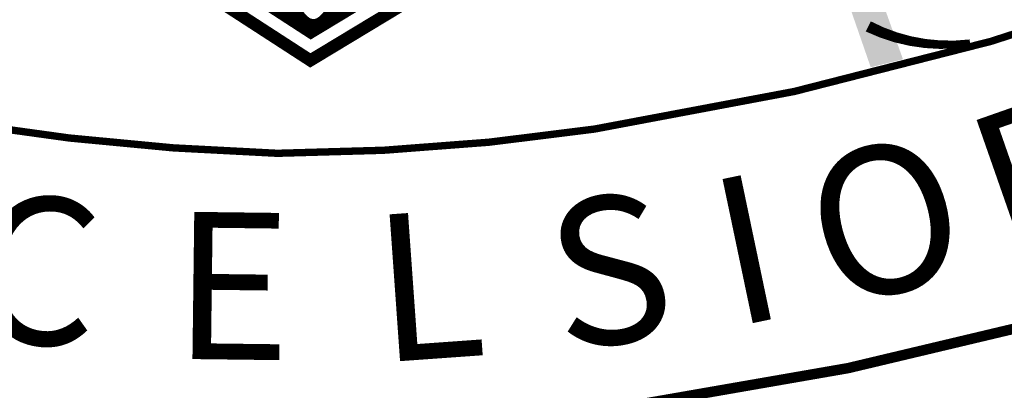
# Model space of a CAD drawing. Extents: x 1408510 to 1418701, y 1117544 to 1122184.
# Drawn here: x 1416964 to 1416980, y 1118657 to 1118663 of the extents above; entities that cross this region are included whole.
import ezdxf
from ezdxf.enums import TextEntityAlignment as Align

# ---------------------------------------------------------------- set-up
doc = ezdxf.new("R2010")
doc.units = 0
doc.header["$LTSCALE"] = 10
doc.header["$MEASUREMENT"] = 0
doc.layers.add('NOTES', color=2, linetype='Continuous', lineweight=0)
doc.layers.add('PDL-SEAL', color=1, linetype='Continuous', lineweight=0)
doc.styles.add('ROMANT', font='romant.shx')

# ---------------------------------------------------------------- blocks, each defined once
blk = doc.blocks.new('PDL-SEAL')
at = {"layer": 'PDL-SEAL', "const_width": 0.002510399422669691, "flags": 128}
for points in [[(-8.708759145262192, -1.641521452211317, -0.1606434237392879), (-8.744944074781863, -1.686317945883836, -0.08341145264295176), (-8.77308790885272, -1.701824424462784), (-8.782277732222795, -1.721925415213273, -0.2075458427987315), (-8.754708262112569, -1.757532884542711, -0.204581780125224), (-8.759303173797608, -1.796011923979361, -0.1985228131769181), (-8.77308790885272, -1.810944088536868, 0.0151155941616753), (-8.775385364695236, -1.812092716579753), (-8.776534092616497, -1.977495154755206, 0.353193748710393), (-8.763898085482648, -2.000467715612908), (-8.605440793893976, -2.103079654240712), (-8.442723218348059, -2.004933713458362, 0.276133054353376), (-8.430325865782335, -1.983519701339302), (-8.42960016709556, -1.818784462539652, -0.1903568079316948), (-8.452822525072328, -1.773064990978516, -0.0956671453551174), (-8.448468332951688, -1.748390990453458, -0.2054144329664148), (-8.42814876972201, -1.726619813519584), (-8.431777263155883, -1.709202871972483, -0.09303922600326947), (-8.46370800537394, -1.691785930425384, -0.1185624751959286), (-8.50071863839942, -1.640986517579678), (-8.696657283828413, -1.639535105784086)], [(-8.704204567290443, -1.643240443938636, -0.160015457690951), (-8.742106630999952, -1.690280444085339, -0.07765575160616538), (-8.76950965308556, -1.705705930561106), (-8.776040241286847, -1.719990350156891, -0.1880007420482047), (-8.750012053231426, -1.756247797778292, -0.2022271200915199), (-8.7548839282068, -1.798089956716168, -0.1904520719030878), (-8.77053811823, -1.815122849750974), (-8.771669095413543, -1.977969403940697, 0.3674786572753687), (-8.761658131452608, -1.996118479257071), (-8.605349172548294, -2.097339225473663), (-8.445159239594961, -2.000717876361134, 0.2778694200094114), (-8.43519420108242, -1.983545711521892), (-8.4344778107484, -1.820923489794338, -0.1832672310967481), (-8.457686771409708, -1.773332585644499, -0.09617214177997617), (-8.45303197180483, -1.746695584817457, -0.1808641060605478), (-8.43367990085648, -1.723939295558913), (-8.435976166385036, -1.712917111499235, -0.08622229515789541), (-8.466825837460949, -1.69552498956457, -0.112757816315828), (-8.503937255924708, -1.645830982772735), (-8.69669334374175, -1.644403145712225)]]:
    blk.add_lwpolyline(points, format="xyb", dxfattribs=at)
at = {"layer": 'PDL-SEAL', "flags": 128}
for points in [[(-8.80565670720569, -2.074222130716489, 0.001506239653601815, 0.001506239653601815, 0.04800023081329014), (-8.763870891803727, -2.093479664080016, 0.001506239653601815, 0.001506239653601815, 0.05315282683388009), (-8.675976409538245, -2.1160377929162, 0.001506239653601815, 0.001506239653601815, 0.0318726742193348), (-8.612183785785627, -2.122088884616071, 0.001506239653601815, 0.001506239653601815, 0.03573854130848369), (-8.547291289209694, -2.117137991407085, 0.001506239653601815, 0.001506239653601815, 0.04771728821787481), (-8.426305278644389, -2.086332433662289, 0.001506239653601815, 0.001506239653601815, 0.09601148135698881), (-8.402108076531325, -2.074780349507989, 0.001506239653601815, 0.009493459277521722, 0.3332422511808908), (-8.400458267296344, -2.066528860826347, 0.009493459277521722, 0.0016317596247353, 0.295361740008741), (-8.411456995529553, -2.061577967617362, 0.0016317596247353, 0.0016317596247353, 0.08033892188150188), (-8.426305278644389, -2.064878563090019, 0.0016317596247353, 0.0016317596247353, -0.01995269887696612), (-8.449402607934127, -2.071479754035333, 0.0016317596247353, 0.0016317596247353, -0.08831079949038893), (-8.465900700283939, -2.076430647244319, 0.0016317596247353, 0.0016317596247353, -0.07293038073216332), (-8.487898156750363, -2.075880547998875, 0.0016317596247353, 0.0016317596247353, -0.1250187853746063), (-8.501096630630212, -2.068179158562676, 0.0016317596247353, 0.003966009193724787, -0.2739693953363609), (-8.502746439865193, -2.056076975162934, 0.003966009193724787, 0.003263519249470601, -0.2339989088455998), (-8.482948729045415, -2.03957399779965, 0.003263519249470601, 0.003263519249470601, -0.09386074840615888), (-8.459851399755674, -2.039023898554207, 0.003263519249470601, 0.003263519249470601, 0.03638641614651104), (-8.429604897114348, -2.039023898554207, 0, 0, 0)], [(-8.400458267296344, -2.066528860826347, 0.00869609240853712, 0.001983004596862378, -0.162310725804749), (-8.392209221121435, -2.07092965478989, 0.001983004596862378, 0.001983004596862378, -0.02774954055969175), (-8.389459539063134, -2.080281341962418, 0.001983004596862378, 0.001983004596862378, 0.06193670993044927), (-8.381210492888226, -2.101185113289244, 0.001983004596862378, 0.001983004596862378, -0.1834170267784923), (-8.374061319536642, -2.110536800461772, 0.001983004596862378, 0.002133839509269239, -0.2267612123394872), (-8.372961446713317, -2.1198884876343, 0.002133839509269239, 0.002133839509269239, -0.1172557999610154), (-8.381210492888226, -2.131440571788599, 0.002133839509269239, 0.002133839509269239, -0.08918571545589077), (-8.395508839591399, -2.139141961224798, 0.002133839509269239, 0.002133839509269239, -0.04573195032006525), (-8.546191416386371, -2.17489841217858, 0.002133839509269239, 0.002133839509269239, -0.03269182918796633), (-8.603384803199061, -2.17874910689668, 0.002133839509269239, 0.002133839509269239, -0.02620424503478974), (-8.655628762306808, -2.175448511424023, 0.002133839509269239, 0.002133839509269239, -0.03986814684683971), (-8.745268397407466, -2.157845335569854, 0.002133839509269239, 0.002133839509269239, -0.04987832598716389), (-8.825559113509897, -2.125939579334171, 0.002133839509269239, 0.002133839509269239, -0.1515409090615845), (-8.838207650978088, -2.115487693670757, 0.002133839509269239, 0.002133839509269239, -0.2971841717087627), (-8.838757587389747, -2.109986701216329, 0.002133839509269239, 0.002133839509269239, -0.04339248363723339), (-8.835457968919782, -2.105585907252787, 0.002133839509269239, 0.002133839509269239, 0.06014305142420993), (-8.822259495039933, -2.08083144120786, 0.002133839509269239, 0.002133839509269239, 0.04127292404672804), (-8.818409940158313, -2.068729257808119, 0.002133839509269239, 0.002133839509269239, -0.5222352766235666), (-8.810380321120697, -2.063684989819464, 0, 0, 0)], [(-8.470300191577227, -2.099534815552916, 0.001506239653601815, 0.002314927493233808, -0.1515023924969775), (-8.49114383640852, -2.096126118746516, 0, 0, 0)]]:
    blk.add_lwpolyline(points, format="xyseb", dxfattribs=at)
at = {"layer": 'PDL-SEAL', "const_width": 0.002925903038612754, "flags": 128}
blk.add_lwpolyline([(-8.60449179889593, -2.079575899933354, 0.1528375043864112), (-8.606234821878955, -2.080076712690065, 0.1069072104648512), (-8.608027228080672, -2.081907974813854, 0.07407267466639622), (-8.609125300466822, -2.084408420489764, 0.06066916197656353), (-8.609605322925479, -2.087701905623808, 0.06066916197654208), (-8.609280833872038, -2.091014332640843, 0.07407267466637948), (-8.608301656872971, -2.093563686274198, 0.1069072104648758), (-8.606597421607288, -2.095477275341156, 0.1528375043864063), (-8.604879899815908, -2.096059565159682, 0.1528375043863987), (-8.603136876832883, -2.095558752402971, 0.1069072104648512), (-8.601344470631165, -2.093727490279183, 0.07407267466639358), (-8.600246398245016, -2.091227044603272, 0.06066916197655156), (-8.599766375786356, -2.087933559469228, 0.0606691619765552), (-8.6000908648398, -2.084621132452193, 0.07407267466638377), (-8.601070041838861, -2.082071778818838, 0.106907210464874), (-8.602774277104544, -2.080158189751879, 0.1528375043864146), (-8.60449179889593, -2.079575899933354)], format="xyb", close=True, dxfattribs=at)
at = {"layer": 'PDL-SEAL'}
for radius in [0.8437500000000003, 0.7931249999998585, 0.582187499999884]:
    blk.add_circle((-8.596898206063797, -1.74979397217121), radius, dxfattribs=at)
at = {"layer": 'PDL-SEAL', "extrusion": (0, 0, -1)}
blk.add_solid([(8.490647838808664, -2.104485708761901), (8.484048601868736, -2.102835411025573), (8.504396249100175, -2.064878563090019), (8.494497393690285, -2.073680151017104)], dxfattribs=at)
at = {"layer": 'PDL-SEAL', "style": 'ROMANT'}
for s, height, rotation, p in [('R', 0.0301247930720363, 19.28679455687625, (-8.455581878001091, -2.126542663061969)), ('O', 0.03012479307203629, 15.31855771757351, (-8.487696847039569, -2.135634522743033)), ('I', 0.0301247930720363, 11.86783885914251, (-8.516077920923575, -2.141717615325615)), ('C', 0.0301247930720363, 354.4919203011395, (-8.66163483754524, -2.145997484917802)), ('S', 0.0301247930720363, 8.484241934094186, (-8.544213154308304, -2.14601304487128)), ('E', 0.0301247930720363, 359.2847774439966, (-8.621455711546687, -2.149235390452101)), ('L', 0.0301247930720363, 4.077634586853773, (-8.581146541860576, -2.14910486278246))]:
    blk.add_text(s, height=height, rotation=rotation, dxfattribs=at).set_placement(p, align=Align.MIDDLE_CENTER)

msp = doc.modelspace()

# ---------------------------------------------------------------- block references
at = {"layer": 'NOTES', "color": 2, "xscale": 80, "yscale": 80, "zscale": 80}
msp.add_blockref('PDL-SEAL', (1417657.394332433, 1118830.255064405), dxfattribs=at)

doc.saveas('drawing.dxf')
